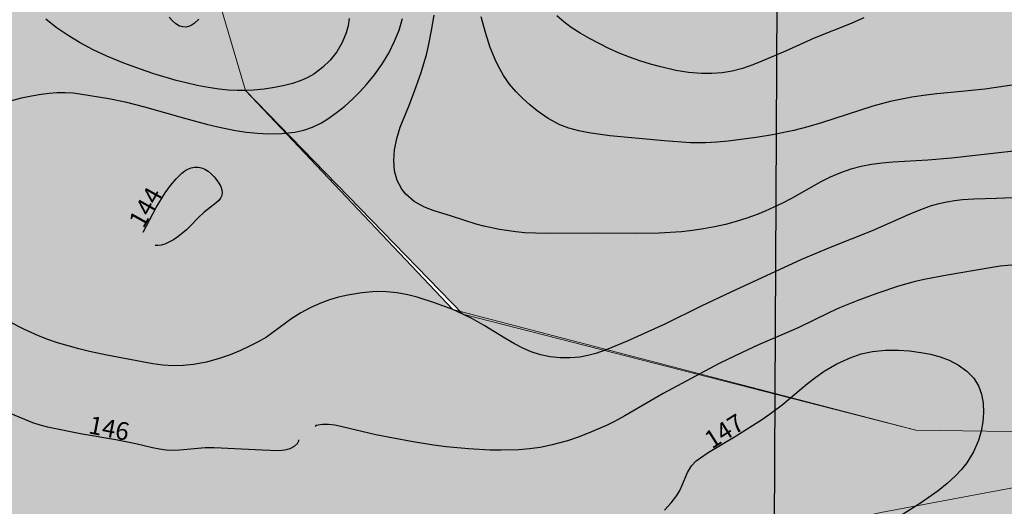
# Model space of a CAD drawing. Extents: x 24496248 to 24501472, y 6818601 to 6823692.
# Drawn here: x 24498403 to 24498520, y 6820534 to 6820592 of the extents above; entities that cross this region are included whole.
import ezdxf

# ---------------------------------------------------------------- set-up
doc = ezdxf.new("R2010")
doc.units = 0
for name, color, linetype in [('Geo_I', 2, 'Continuous'), ('Geo_II', 3, 'Continuous'), ('Geo_Vb', 242, 'Continuous'), ('Korkeuskayrat_N2000_Z', 253, 'Continuous'), ('Korkeuskayrat_N2000_Z_Annotaatio', 253, 'Continuous'), ('Rajaviivat', 253, 'Continuous')]:
    doc.layers.add(name, color=color, linetype=linetype)
doc.styles.get("Standard").update_dxf_attribs({"font": 'romans.shx'})
pattern_1 = [(0, (0, 0), (1.09375, 2.1875), [0, -2.1875])]

msp = doc.modelspace()

# ---------------------------------------------------------------- hatches: boundary and pattern name
at = {"layer": 'Geo_I', "linetype": 'Continuous', "lineweight": 0, "transparency": 33554687}
h = msp.add_hatch(dxfattribs=at)
h.set_pattern_fill('DOTS', color=256, scale=25)
h.set_pattern_definition([(0, (0, 0), (0.78125, 1.5625), [0, -1.5625])])
h.paths.add_polyline_path([(24497889.037, 6820720.822), (24497889.541, 6820713.393), (24497872.247, 6820674.606), (24497852.648, 6820667.693), (24497822.673, 6820671.534), (24497800.769, 6820670.765), (24497789.24, 6820661.549), (24497783.091, 6820646.955), (24497788.471, 6820633.514), (24497833.818, 6820622.377), (24497851.495, 6820623.145), (24497854.954, 6820615.08), (24497869.557, 6820603.559), (24497868.404, 6820581.285), (24497857.644, 6820567.46), (24497843.809, 6820566.692), (24497804.437, 6820591.14), (24497771.562, 6820598.951), (24497724.294, 6820515.615), (24497745.908, 6820494.308), (24497761.369, 6820518.209), (24497784.078, 6820538.005), (24497807.51, 6820548.212), (24497828.046, 6820554.422), (24497911.15, 6820509.759), (24497909.218, 6820495.274), (24497942.307, 6820513.207), (24497966.675, 6820532.605), (24497943.934, 6820563.787), (24497938.645, 6820593.913), (24497985.186, 6820603.954), (24498043.588, 6820612.893), (24498081.44, 6820596.555), (24498077.195, 6820565.465), (24498200.5, 6820599.694), (24498220.524, 6820582.843), (24498188.305, 6820547.468), (24498115.402, 6820493.048), (24498129.55, 6820439.878), (24498114.399, 6820403.415), (24498142.264, 6820382.683), (24498176.12, 6820379.09), (24498208.148, 6820388.064), (24498224.609, 6820410.463), (24498255.399, 6820424.256), (24498298.93, 6820417.89), (24498395.547, 6820461.392), (24498457.127, 6820521.869), (24498505.24, 6820533.037), (24498554.211, 6820542.161), (24498509.424, 6820542.818), (24498454.371, 6820557.136), (24498429.709, 6820583.172), (24498420.134, 6820615.651), (24498379.381, 6820658.103), (24498344.299, 6820688.547), (24498331.163, 6820737.238), (24498302.198, 6820756.566), (24498292.483, 6820771.785), (24498250.486, 6820764.671), (24498225.216, 6820753.29), (24498221.657, 6820735.506), (24498232.334, 6820723.414), (24498239.452, 6820702.073), (24498216.318, 6820692.826), (24498208.844, 6820697.45), (24498186.777, 6820721.635), (24498172.541, 6820733.728), (24498154.034, 6820728.749), (24498142.289, 6820709.187), (24498138.018, 6820688.558), (24498124.493, 6820663.661), (24498101.359, 6820665.795), (24498093.885, 6820685.712), (24498097.8, 6820699.228), (24498112.036, 6820720.568), (24498107.405, 6820737.403), (24498066.504, 6820739.21), (24498047.723, 6820734.066), (24498028.107, 6820739.21), (24498011.691, 6820757.144), (24498008.909, 6820778.832), (24497984.286, 6820793.141), (24497968.316, 6820809.739), (24497968.316, 6820821.868), (24497974.704, 6820831.444), (24497970.519, 6820892.325), (24497904.388, 6820899.283), (24497874.202, 6820960.007), (24497879.93, 6820935.608), (24497866.367, 6820922.529), (24497843.286, 6820913.255), (24497832.816, 6820898.274), (24497816.873, 6820892.092), (24497800.446, 6820889.104), (24497804.411, 6820869.061), (24497804.644, 6820847.62), (24497821.203, 6820830.606), (24497840.327, 6820830.373), (24497848.023, 6820818.254), (24497852.212, 6820794.573), (24497879.658, 6820780.263), (24497902.881, 6820773.167), (24497923.285, 6820752.817), (24497920.614, 6820732.877), (24497897.796, 6820726.7)])
h.paths.add_polyline_path([(24497800.849, 6821010.963), (24497833.613, 6821015.428), (24497842.94, 6821010.206), (24497849.318, 6820992.265), (24497844.594, 6820975.033), (24497835.381, 6820962.05), (24497805.854, 6820943.873), (24497777.744, 6820929.946), (24497739.226, 6820925.663), (24497725.4, 6820926.514), (24497703.046, 6820911.734), (24497708.206, 6820921.505), (24497699.18, 6820931.822), (24497700.797, 6820941.714)])
at = {"layer": 'Geo_II', "linetype": 'Continuous', "lineweight": 0, "transparency": 33554687}
h = msp.add_hatch(dxfattribs=at)
h.set_pattern_fill('DOTS', color=256, scale=35)
h.set_pattern_definition(pattern_1)
h.paths.add_polyline_path([(24496825.584, 6821398.058), (24496839.055, 6821382.442), (24496863.033, 6821374.365), (24496898.597, 6821377.057), (24496923.384, 6821386.212), (24496929.042, 6821403.712), (24496920.69, 6821432.79), (24496904.794, 6821443.021), (24496860.339, 6821440.329), (24496832.589, 6821444.368), (24496818.04, 6821439.521), (24496819.657, 6821418.79)])
h.paths.add_polyline_path([(24497700.797, 6820941.714), (24497699.18, 6820931.822), (24497708.215, 6820921.506), (24497703.046, 6820911.734), (24497694.904, 6820906.35), (24497670.681, 6820894.039), (24497641.562, 6820892.503), (24497599.236, 6820918.943), (24497560.122, 6820914.728), (24497525.267, 6820916.5), (24497520.744, 6820930.937), (24497524.969, 6820957.347), (24497519.41, 6820975.866), (24497510.144, 6820998.089), (24497513.85, 6821015.991), (24497523.733, 6821036.362), (24497534.852, 6821051.795), (24497514.965, 6821059.932), (24497491.363, 6821056.208), (24497483.909, 6821068.002), (24497472.108, 6821069.243), (24497440.431, 6821060.553), (24497413.723, 6821048.76), (24497394.469, 6821056.208), (24497375.835, 6821082.277), (24497317.45, 6821166.071), (24497301.302, 6821191.52), (24497292.606, 6821215.106), (24497280.805, 6821239.934), (24497257.202, 6821255.452), (24497231.116, 6821268.486), (24497195.091, 6821278.417), (24497160.308, 6821290.21), (24497135.783, 6821300.044), (24497121.752, 6821317.571), (24497105.773, 6821341.719), (24497088.624, 6821357.687), (24497038.841, 6821400.742), (24497013.806, 6821437.096), (24497013.504, 6821487.528), (24497021.474, 6821518.128), (24497010.475, 6821560.211), (24497013.537, 6821594.992), (24497012.677, 6821621.349), (24497000.934, 6821637.726), (24497027.224, 6821640.325), (24497041.669, 6821652.739), (24497038.202, 6821683.341), (24497026.256, 6821697.993), (24497052.194, 6821709.584), (24497070.227, 6821712.83), (24497088.098, 6821702.264), (24497083.024, 6821673.682), (24497074.432, 6821671.464), (24497060.152, 6821664.54), (24497059.336, 6821643.788), (24497047.939, 6821622.335), (24497038.133, 6821602.737), (24497049.931, 6821582.278), (24497069.974, 6821551.615), (24497069.092, 6821530.474), (24497084.958, 6821511.976), (24497093.773, 6821473.659), (24497114.487, 6821470.576), (24497146.66, 6821481.587), (24497173.544, 6821503.608), (24497177.063, 6821518.989), (24497155.475, 6821572.756), (24497139.168, 6821584.207), (24497163.457, 6821603.544), (24497199.815, 6821617.674), (24497239.815, 6821584.636), (24497223.795, 6821567.619), (24497207.282, 6821511.131), (24497218.714, 6821467.338), (24497125.987, 6821420.371), (24497127.893, 6821375.943), (24497183.939, 6821372.706), (24497265.078, 6821339.766), (24497390.831, 6821268.046), (24497457.29, 6821267.734), (24497447.341, 6821229.94), (24497407.554, 6821229.185), (24497372.048, 6821232.96), (24497346.111, 6821217.106), (24497336.29, 6821199.994), (24497336.542, 6821182.882), (24497367.236, 6821156.057), (24497409.93, 6821153.239), (24497449.402, 6821134.724), (24497485.288, 6821104.146), (24497516.011, 6821086.371), (24497552.832, 6821072.696), (24497571.469, 6821033.552), (24497585.18, 6820976.894), (24497619.643, 6820941.714)])
h.paths.add_polyline_path([(24497163.635, 6821073.524), (24497166.608, 6821058.739), (24497170.414, 6821052.761), (24497162.529, 6821037.817), (24497138.33, 6821035.915), (24497120.114, 6821037.274), (24497101.897, 6821043.523), (24497094.284, 6821051.674), (24497077.426, 6821058.467), (24497059.753, 6821061.728), (24497041.264, 6821061.728), (24497014.075, 6821069.607), (24496986.07, 6821077.487), (24496979.544, 6821088.627), (24496976.554, 6821106.56), (24496981.72, 6821125.58), (24496993.683, 6821147.317), (24497007.821, 6821163.347), (24497039.633, 6821166.608), (24497063.016, 6821170.14), (24497087.214, 6821173.401), (24497104.549, 6821184.295), (24497117.548, 6821163.51), (24497121.443, 6821138.867), (24497128.184, 6821111.786), (24497144.255, 6821098.087), (24497151.818, 6821093.127)])
h.paths.add_polyline_path([(24498541.366, 6820917.097), (24498557.894, 6820917.905), (24498582.092, 6820563.363), (24498592.385, 6820564.027), (24498554.211, 6820542.161), (24498509.424, 6820542.818), (24498455.556, 6820556.613), (24498429.709, 6820583.172), (24498420.134, 6820615.651), (24498379.381, 6820658.103), (24498344.299, 6820688.547), (24498331.163, 6820737.238), (24498302.198, 6820756.566), (24498292.483, 6820771.785), (24498310.279, 6820778.543), (24498333.413, 6820793.836), (24498367.224, 6820808.775), (24498396.053, 6820811.62), (24498418.475, 6820809.13), (24498432.356, 6820785.3), (24498433.424, 6820765.738), (24498442.677, 6820748.311), (24498464.744, 6820742.62), (24498495.604, 6820758.706), (24498545.05, 6820808.79), (24498552.434, 6820823.771), (24498554.391, 6820864.137), (24498545.676, 6820877.478)])
edge = h.paths.add_edge_path()
edge.add_line((24498141.572, 6820382.763), (24498114.399, 6820403.415))
edge.add_line((24498114.399, 6820403.415), (24498129.395, 6820439.259))
edge.add_line((24498129.395, 6820439.259), (24498115.402, 6820493.048))
edge.add_line((24498115.402, 6820493.048), (24498188.305, 6820547.468))
edge.add_line((24498188.305, 6820547.468), (24498220.524, 6820582.843))
edge.add_line((24498220.524, 6820582.843), (24498200.5, 6820599.694))
edge.add_line((24498200.5, 6820599.694), (24498138.32, 6820581.79))
edge.add_line((24498138.32, 6820581.79), (24498077.195, 6820565.465))
edge.add_line((24498077.195, 6820565.465), (24498081.44, 6820596.555))
edge.add_line((24498081.44, 6820596.555), (24498043.89, 6820612.939))
edge.add_line((24498043.89, 6820612.939), (24497985.186, 6820603.954))
edge.add_line((24497985.186, 6820603.954), (24497938.645, 6820593.913))
edge.add_line((24497938.645, 6820593.913), (24497943.934, 6820563.787))
edge.add_line((24497943.934, 6820563.787), (24497966.675, 6820532.605))
edge.add_line((24497966.675, 6820532.605), (24497942.307, 6820513.207))
edge.add_line((24497942.307, 6820513.207), (24497909.218, 6820495.274))
edge.add_line((24497909.218, 6820495.274), (24497893.515, 6820481.03))
edge.add_line((24497893.515, 6820481.03), (24497862.109, 6820467.51))
edge.add_line((24497862.109, 6820467.51), (24497847.877, 6820453.094))
edge.add_line((24497847.877, 6820453.094), (24497820.282, 6820448.111))
edge.add_line((24497820.282, 6820448.111), (24497803.991, 6820442.462))
edge.add_line((24497803.991, 6820442.462), (24497802.329, 6820412.892))
edge.add_line((24497802.329, 6820412.892), (24497791.823, 6820396.314))
edge.add_line((24497791.823, 6820396.314), (24497760.733, 6820394.31))
edge.add_line((24497760.733, 6820394.31), (24497742.681, 6820398.319))
edge.add_line((24497742.681, 6820398.319), (24497734.323, 6820374.6))
edge.add_line((24497734.323, 6820374.6), (24497751.038, 6820345.201))
edge.add_line((24497751.038, 6820345.201), (24497763.73, 6820321.417))
edge.add_line((24497763.73, 6820321.417), (24497947.182, 6820290.425))
edge.add_line((24497947.182, 6820290.425), (24498029.599, 6820335.467))
edge.add_line((24498029.599, 6820335.467), (24498066.908, 6820372.751))
edge.add_line((24498066.908, 6820372.751), (24498092.891, 6820389.395))
edge.add_arc((24498207.141, 6821046.019), 666.489, 260.129612, 264.354206)
h.paths.add_polyline_path([(24497650.874, 6820434.823), (24497654.519, 6820454.108), (24497619.354, 6820479.392), (24497610.777, 6820500.177), (24497608.204, 6820520.961), (24497586.119, 6820532.961), (24497545.165, 6820542.175), (24497534.873, 6820552.888), (24497540.019, 6820560.602), (24497570.466, 6820562.316), (24497581.831, 6820572.387), (24497566.873, 6820580.403), (24497526.305, 6820579.017), (24497496.485, 6820560.306), (24497497.872, 6820540.555), (24497525.264, 6820521.844), (24497551.715, 6820504.784), (24497555.891, 6820489.83), (24497546.843, 6820481.136), (24497524.222, 6820482.527), (24497517.61, 6820460.965), (24497564.658, 6820416.794), (24497580.684, 6820382.095), (24497621.495, 6820383.032), (24497636.164, 6820408.862)])
h.paths.add_polyline_path([(24497671.563, 6820638.304), (24497673.125, 6820651.026), (24497671.793, 6820670.327), (24497671.793, 6820695.173), (24497662.025, 6820712.92), (24497660.027, 6820720.463), (24497682.005, 6820727.784), (24497728.677, 6820761.883), (24497727.249, 6820786.144), (24497695.645, 6820798.311), (24497661.768, 6820790.851), (24497639.374, 6820790.851), (24497641.097, 6820813.803), (24497633.058, 6820833.313), (24497614.11, 6820844.789), (24497571.62, 6820847.658), (24497543.484, 6820843.067), (24497505.014, 6820843.067), (24497467.691, 6820851.674), (24497447.595, 6820874.053), (24497462.632, 6820882.527), (24497490.39, 6820895.382), (24497491.744, 6820913.649), (24497525.267, 6820916.5), (24497520.852, 6820931.071), (24497497.623, 6820934.281), (24497472.436, 6820932.694), (24497456.098, 6820918.862), (24497449.291, 6820905.029), (24497435.449, 6820898.907), (24497393.697, 6820900.494), (24497382.805, 6820908.431), (24497359.66, 6820919.995), (24497331.069, 6820925.664), (24497285.523, 6820919.865), (24497275.654, 6820894.34), (24497276.235, 6820866.494), (24497282.04, 6820841.548), (24497300.029, 6820786.669), (24497330.572, 6820773.952), (24497361.842, 6820759.054), (24497377.113, 6820741.976), (24497373.492, 6820718.941), (24497366.911, 6820694.462), (24497366.545, 6820659.023), (24497370.09, 6820646.111), (24497377.367, 6820631.302), (24497391.176, 6820629.388), (24497415.395, 6820633.789), (24497446.952, 6820628.655), (24497482.545, 6820619.121), (24497524.01, 6820620.221), (24497554.833, 6820628.655), (24497569.144, 6820638.922), (24497583.455, 6820657.624), (24497621.25, 6820649.923), (24497643.634, 6820640.023), (24497656.63, 6820635.625)])
at = {"layer": 'Geo_Vb', "linetype": 'Continuous', "lineweight": 0, "transparency": 33554687}
h = msp.add_hatch(dxfattribs=at)
h.set_pattern_fill('DOTS', color=256, scale=35)
h.set_pattern_definition(pattern_1)
h.paths.add_polyline_path([(24498681.803, 6820569.799), (24498592.385, 6820564.027), (24498554.211, 6820542.161), (24498505.24, 6820533.037), (24498457.127, 6820521.869), (24498415.72, 6820479.429), (24498395.547, 6820461.392), (24498342.461, 6820438.05), (24498298.93, 6820417.89), (24498255.399, 6820424.256), (24498224.609, 6820410.463), (24498208.148, 6820388.064), (24498176.169, 6820378.743), (24498118.874, 6820385.401), (24498092.891, 6820389.395), (24498066.908, 6820372.751), (24498029.599, 6820335.467), (24497947.182, 6820290.425), (24497880.353, 6820302.211), (24497763.73, 6820321.417), (24497717.867, 6820301.774), (24497713.499, 6820264.672), (24497750.627, 6820234.991), (24497810.03, 6820232.372), (24497884.721, 6820238.919), (24497936.262, 6820261.617), (24497999.597, 6820265.545), (24498062.301, 6820261.506), (24498100.338, 6820227.689), (24498166.391, 6820222.697), (24498173.397, 6820239.423), (24498171.165, 6820257.312), (24498166.181, 6820279.594), (24498152.278, 6820300.042), (24498146.245, 6820309.217), (24498161.459, 6820322.587), (24498214.449, 6820334.383), (24498298.655, 6820354.831), (24498369.676, 6820395.689), (24498424.244, 6820422.694), (24498498.782, 6820428.165), (24498659.847, 6820513.678), (24498684.676, 6820529.93)])

# ---------------------------------------------------------------- linework, layer by layer
at = {"layer": 'Geo_I', "linetype": 'Continuous', "lineweight": 0, "flags": 128}
msp.add_lwpolyline([(24498081.44, 6820596.555), (24498077.195, 6820565.465), (24498200.5, 6820599.694), (24498220.524, 6820582.843), (24498188.305, 6820547.468), (24498115.402, 6820493.048), (24498129.55, 6820439.878), (24498114.399, 6820403.415), (24498142.264, 6820382.683), (24498176.12, 6820379.09), (24498208.148, 6820388.064), (24498224.609, 6820410.463), (24498255.399, 6820424.256), (24498298.93, 6820417.89), (24498395.547, 6820461.392), (24498457.127, 6820521.869), (24498505.24, 6820533.037), (24498554.211, 6820542.161), (24498509.424, 6820542.818), (24498454.371, 6820557.136), (24498429.709, 6820583.172), (24498420.134, 6820615.651)], dxfattribs=at)
at = {"layer": 'Geo_II', "linetype": 'Continuous', "lineweight": 0, "flags": 128}
msp.add_lwpolyline([(24498557.894, 6820917.905), (24498582.092, 6820563.363), (24498592.385, 6820564.027), (24498554.211, 6820542.161), (24498509.424, 6820542.818), (24498455.556, 6820556.613), (24498429.709, 6820583.172), (24498420.134, 6820615.651)], dxfattribs=at)
at = {"layer": 'Geo_Vb', "linetype": 'Continuous', "lineweight": 0, "flags": 128}
msp.add_lwpolyline([(24498161.459, 6820322.587), (24498214.449, 6820334.383), (24498298.655, 6820354.831), (24498369.676, 6820395.689), (24498424.244, 6820422.694), (24498498.782, 6820428.165), (24498659.847, 6820513.678), (24498684.676, 6820529.93), (24498681.803, 6820569.799), (24498592.385, 6820564.027), (24498554.211, 6820542.161), (24498505.24, 6820533.037), (24498457.127, 6820521.869), (24498415.72, 6820479.429), (24498395.547, 6820461.392), (24498342.461, 6820438.05), (24498298.93, 6820417.89), (24498255.399, 6820424.256), (24498224.609, 6820410.463), (24498208.148, 6820388.064), (24498176.169, 6820378.743)], dxfattribs=at)
at = {"layer": 'Korkeuskayrat_N2000_Z', "linetype": 'Continuous'}
for points in [[(24498523.884, 6820576.284), (24498513.67, 6820575.127), (24498510.86, 6820574.895), (24498506.693, 6820574.673), (24498505.423, 6820574.556), (24498504.166, 6820574.384), (24498502.927, 6820574.144), (24498501.673, 6820573.809), (24498500.447, 6820573.388), (24498499.252, 6820572.883), (24498498.138, 6820572.326), (24498494.62, 6820570.348), (24498493.557, 6820569.783), (24498491.524, 6820568.825), (24498490.559, 6820568.433), (24498489.319, 6820567.988), (24498488.056, 6820567.597), (24498486.775, 6820567.255), (24498485.486, 6820566.965), (24498484.183, 6820566.723), (24498482.869, 6820566.529), (24498481.556, 6820566.385), (24498478.908, 6820566.218), (24498476.233, 6820566.171), (24498471.16, 6820566.212), (24498465.522, 6820566.186), (24498464.212, 6820566.211), (24498462.918, 6820566.281), (24498461.877, 6820566.38), (24498459.931, 6820566.652), (24498458.07, 6820567.039), (24498457.138, 6820567.294), (24498454.213, 6820568.252), (24498452.02, 6820568.928), (24498450.995, 6820569.326), (24498449.792, 6820570.002), (24498448.771, 6820570.872), (24498448.298, 6820571.45), (24498447.739, 6820572.484), (24498447.435, 6820573.629), (24498447.349, 6820574.86), (24498447.447, 6820576.144), (24498447.712, 6820577.482), (24498448.12, 6820578.814), (24498449.138, 6820581.325), (24498449.796, 6820583.082), (24498450.589, 6820585.326), (24498450.932, 6820586.376), (24498451.223, 6820587.427), (24498451.476, 6820588.501), (24498451.84, 6820590.325), (24498452.15, 6820592.134)], [(24498503.252, 6820591.798), (24498501.712, 6820591.12), (24498497.339, 6820589.392), (24498496.45, 6820589.017), (24498493.928, 6820587.862), (24498491.124, 6820586.656), (24498490.024, 6820586.208), (24498488.816, 6820585.794), (24498487.571, 6820585.476), (24498486.379, 6820585.288), (24498485.163, 6820585.199), (24498483.93, 6820585.205), (24498482.408, 6820585.331), (24498480.88, 6820585.571), (24498478.953, 6820586.014), (24498477.879, 6820586.316), (24498476.613, 6820586.71), (24498475.361, 6820587.147), (24498474.131, 6820587.631), (24498472.93, 6820588.167), (24498470.607, 6820589.343), (24498469.496, 6820589.98), (24498468.437, 6820590.672), (24498467.564, 6820591.34), (24498466.755, 6820592.066)], [(24498401.933, 6820581.971), (24498403.094, 6820582.289), (24498404.264, 6820582.548), (24498405.429, 6820582.751), (24498406.37, 6820582.872), (24498407.297, 6820582.945), (24498408.275, 6820582.956), (24498409.226, 6820582.897), (24498410.033, 6820582.791), (24498413.488, 6820582.219), (24498415.399, 6820581.829), (24498417.701, 6820581.243), (24498422.462, 6820579.882), (24498425.101, 6820579.175), (24498426.426, 6820578.859), (24498428.542, 6820578.434), (24498429.841, 6820578.239), (24498431.131, 6820578.103), (24498432.406, 6820578.032), (24498434.022, 6820578.055), (24498435.582, 6820578.231), (24498436.666, 6820578.473), (24498437.698, 6820578.826), (24498438.744, 6820579.341), (24498439.491, 6820579.802), (24498440.513, 6820580.525), (24498441.515, 6820581.325), (24498442.491, 6820582.191), (24498443.326, 6820583.006), (24498444.125, 6820583.87), (24498445.07, 6820585.037), (24498445.935, 6820586.273), (24498446.744, 6820587.622), (24498447.447, 6820589.026), (24498447.982, 6820590.361), (24498448.404, 6820591.731)], [(24498442.062, 6820591.721), (24498441.927, 6820590.857), (24498441.702, 6820590.02), (24498441.216, 6820588.863), (24498440.568, 6820587.786), (24498439.785, 6820586.797), (24498438.876, 6820585.903), (24498437.856, 6820585.135), (24498437.064, 6820584.68), (24498436.225, 6820584.305), (24498435.308, 6820583.998), (24498434.353, 6820583.756), (24498433.162, 6820583.519), (24498431.936, 6820583.34), (24498430.684, 6820583.219), (24498429.709, 6820583.172), (24498428.727, 6820583.172), (24498427.663, 6820583.231), (24498426.594, 6820583.342), (24498425.281, 6820583.531), (24498423.965, 6820583.774), (24498422.652, 6820584.068), (24498421.47, 6820584.377), (24498418.829, 6820585.166), (24498417.247, 6820585.701), (24498415.264, 6820586.425), (24498413.247, 6820587.249), (24498411.623, 6820588.006), (24498410.07, 6820588.826), (24498408.627, 6820589.697), (24498407.215, 6820590.679), (24498406.003, 6820591.634)], [(24498424.181, 6820591.65), (24498423.614, 6820591.148), (24498423.393, 6820590.989), (24498423.06, 6820590.81), (24498422.687, 6820590.718), (24498422.29, 6820590.725), (24498421.889, 6820590.84), (24498421.447, 6820591.099), (24498421.032, 6820591.463), (24498420.654, 6820591.888)], [(24498523.578, 6820584.219), (24498518.978, 6820583.514), (24498517.62, 6820583.335), (24498514.866, 6820583.04), (24498511.899, 6820582.766), (24498510.333, 6820582.586), (24498508.94, 6820582.369), (24498506.36, 6820581.852), (24498504.307, 6820581.324), (24498498.215, 6820579.319), (24498496.569, 6820578.841), (24498494.906, 6820578.422), (24498492.366, 6820577.91), (24498490.424, 6820577.595), (24498487.118, 6820577.15), (24498485.764, 6820577.021), (24498484.41, 6820576.952), (24498482.611, 6820576.973), (24498479.496, 6820577.195), (24498473.023, 6820577.803), (24498470.538, 6820578.156), (24498469.337, 6820578.396), (24498468.18, 6820578.706), (24498467.077, 6820579.115), (24498465.693, 6820579.848), (24498464.401, 6820580.75), (24498463.534, 6820581.46), (24498462.702, 6820582.215), (24498461.874, 6820583.045), (24498461.109, 6820583.936), (24498460.405, 6820584.941), (24498459.944, 6820585.736), (24498459.528, 6820586.568), (24498458.826, 6820588.281), (24498458.238, 6820590.081), (24498457.738, 6820591.94)], [(24498417.571, 6820566.344), (24498419.117, 6820569.265), (24498420.167, 6820570.996), (24498420.809, 6820571.875), (24498421.477, 6820572.682), (24498422.14, 6820573.348), (24498422.491, 6820573.624), (24498422.862, 6820573.844), (24498423.262, 6820573.997), (24498423.675, 6820574.077), (24498424.089, 6820574.082), (24498424.493, 6820574.006), (24498424.902, 6820573.83), (24498425.287, 6820573.577), (24498425.649, 6820573.268), (24498425.986, 6820572.923), (24498426.292, 6820572.553), (24498426.559, 6820572.168), (24498426.772, 6820571.777), (24498426.912, 6820571.387), (24498426.954, 6820571.004), (24498426.892, 6820570.683), (24498426.747, 6820570.377), (24498426.534, 6820570.093), (24498426.239, 6820569.812), (24498424.807, 6820568.715), (24498424.131, 6820568.069), (24498423.116, 6820567.008), (24498422.705, 6820566.618), (24498421.69, 6820565.798), (24498421.152, 6820565.44), (24498420.62, 6820565.146), (24498420.116, 6820564.931), (24498419.679, 6820564.806), (24498419.323, 6820564.747), (24498419.083, 6820564.738), (24498418.99, 6820564.767)], [(24498522.812, 6820570.506), (24498518.992, 6820570.331), (24498516.303, 6820570.253), (24498514.97, 6820570.173), (24498514.025, 6820570.073), (24498513.087, 6820569.924), (24498512.154, 6820569.716), (24498511.232, 6820569.451), (24498509.962, 6820568.994), (24498508.704, 6820568.469), (24498504.22, 6820566.493), (24498499.225, 6820564.53), (24498495.838, 6820563.075), (24498487.404, 6820559.212), (24498483.911, 6820557.555), (24498479.575, 6820555.418), (24498475.084, 6820553.393), (24498472.613, 6820552.362), (24498471.366, 6820551.925), (24498470.426, 6820551.671), (24498469.478, 6820551.494), (24498468.304, 6820551.391), (24498467.129, 6820551.408), (24498465.961, 6820551.538), (24498464.812, 6820551.777), (24498463.689, 6820552.132), (24498462.688, 6820552.563), (24498461.705, 6820553.073), (24498460.562, 6820553.734), (24498458.083, 6820555.256), (24498456.711, 6820556.038), (24498455.556, 6820556.613), (24498454.371, 6820557.136), (24498452.21, 6820557.959), (24498450.131, 6820558.615), (24498449.003, 6820558.894), (24498447.756, 6820559.117), (24498446.502, 6820559.246), (24498445.246, 6820559.276), (24498443.548, 6820559.151), (24498441.871, 6820558.866), (24498440.789, 6820558.605), (24498439.728, 6820558.286), (24498438.541, 6820557.846), (24498437.397, 6820557.331), (24498436.304, 6820556.744), (24498435.235, 6820556.066), (24498432.218, 6820553.877), (24498431.242, 6820553.298), (24498430.212, 6820552.775), (24498429.14, 6820552.293), (24498427.88, 6820551.782), (24498426.585, 6820551.327), (24498425.07, 6820550.908), (24498423.525, 6820550.619), (24498422.322, 6820550.5), (24498421.114, 6820550.473), (24498419.909, 6820550.537), (24498418.697, 6820550.691), (24498413.22, 6820551.713), (24498411.157, 6820552.164), (24498409.893, 6820552.475), (24498408.627, 6820552.819), (24498407.366, 6820553.204), (24498406.238, 6820553.596), (24498405.122, 6820554.03), (24498403.371, 6820554.81), (24498401.673, 6820555.682)], [(24498521.255, 6820562.462), (24498519.45, 6820562.296), (24498518.266, 6820562.119), (24498513.132, 6820561.232), (24498510.608, 6820560.751), (24498509.349, 6820560.46), (24498507.357, 6820559.91), (24498504.762, 6820559.063), (24498502.535, 6820558.238), (24498500.356, 6820557.343), (24498499.135, 6820556.799), (24498495.524, 6820555.026), (24498494.595, 6820554.604), (24498490.705, 6820552.955), (24498488.756, 6820552.056), (24498486.055, 6820550.75), (24498479.381, 6820547.165), (24498474.805, 6820544.507), (24498473.589, 6820543.844), (24498472.716, 6820543.414), (24498470.57, 6820542.478), (24498469.29, 6820541.99), (24498467.992, 6820541.553), (24498466.031, 6820541.02), (24498464.767, 6820540.766), (24498463.493, 6820540.582), (24498462.21, 6820540.467), (24498460.121, 6820540.42), (24498458.823, 6820540.444), (24498456.224, 6820540.576), (24498453.562, 6820540.826), (24498452.091, 6820541.026), (24498449.401, 6820541.478), (24498445.214, 6820542.277), (24498441.23, 6820543.227), (24498440.35, 6820543.388), (24498439.585, 6820543.473), (24498438.863, 6820543.478), (24498438.344, 6820543.42), (24498438.102, 6820543.351), (24498438.001, 6820543.258)], [(24498479.555, 6820533.31), (24498480.333, 6820534.165), (24498481.001, 6820535.044), (24498481.353, 6820535.64), (24498481.646, 6820536.259), (24498482.275, 6820537.78), (24498482.757, 6820538.59), (24498483.308, 6820539.15), (24498483.811, 6820539.537), (24498484.725, 6820540.143), (24498488.047, 6820542.122), (24498491.175, 6820544.13), (24498492.309, 6820544.914), (24498493.534, 6820545.836), (24498496.542, 6820548.35), (24498497.517, 6820549.105), (24498498.532, 6820549.808), (24498500.042, 6820550.694), (24498501.619, 6820551.422), (24498502.932, 6820551.871), (24498504.274, 6820552.177), (24498505.807, 6820552.334), (24498507.353, 6820552.332), (24498508.682, 6820552.236), (24498509.994, 6820552.06), (24498511.172, 6820551.829), (24498512.306, 6820551.522), (24498513.378, 6820551.128), (24498514.503, 6820550.553), (24498515.489, 6820549.843), (24498516.3, 6820548.993), (24498516.871, 6820548.073), (24498517.225, 6820547.085), (24498517.409, 6820546.024), (24498517.448, 6820544.911), (24498517.368, 6820543.81), (24498517.173, 6820542.699), (24498516.86, 6820541.598), (24498516.275, 6820540.228), (24498515.486, 6820538.935), (24498514.848, 6820538.129), (24498514.132, 6820537.368), (24498513.136, 6820536.464), (24498512.06, 6820535.611), (24498510.088, 6820534.236), (24498506.597, 6820532.009)], [(24498401.829, 6820544.788), (24498404.398, 6820543.728), (24498405.269, 6820543.455), (24498406.169, 6820543.225), (24498410.312, 6820542.385), (24498414.318, 6820541.722), (24498416.694, 6820541.231), (24498418.668, 6820540.766), (24498419.478, 6820540.599), (24498420.287, 6820540.489), (24498421.105, 6820540.455), (24498421.928, 6820540.484), (24498424.923, 6820540.738), (24498426.005, 6820540.768), (24498431.713, 6820540.465), (24498433.641, 6820540.414), (24498434.389, 6820540.476), (24498435.014, 6820540.627), (24498435.543, 6820540.897), (24498435.914, 6820541.235), (24498436.075, 6820541.535), (24498436.073, 6820541.651)]]:
    msp.add_lwpolyline(points, dxfattribs=at)
at = {"layer": 'Rajaviivat', "linetype": 'Continuous'}
msp.add_lwpolyline([(24498492.046, 6820422.024), (24498497.088, 6821413.944)], dxfattribs=at)

# ---------------------------------------------------------------- texts
at = {"layer": 'Korkeuskayrat_N2000_Z_Annotaatio'}
for s, rotation, p in [('144', 60.83076, (24498417.589, 6820566.688)), ('146', 349.03083, (24498410.946, 6820542.456)), ('147', 32.33596, (24498485.166, 6820540.516))]:
    msp.add_text(s, height=2.117, rotation=rotation, dxfattribs=at).set_placement(p)

doc.saveas('drawing.dxf')
